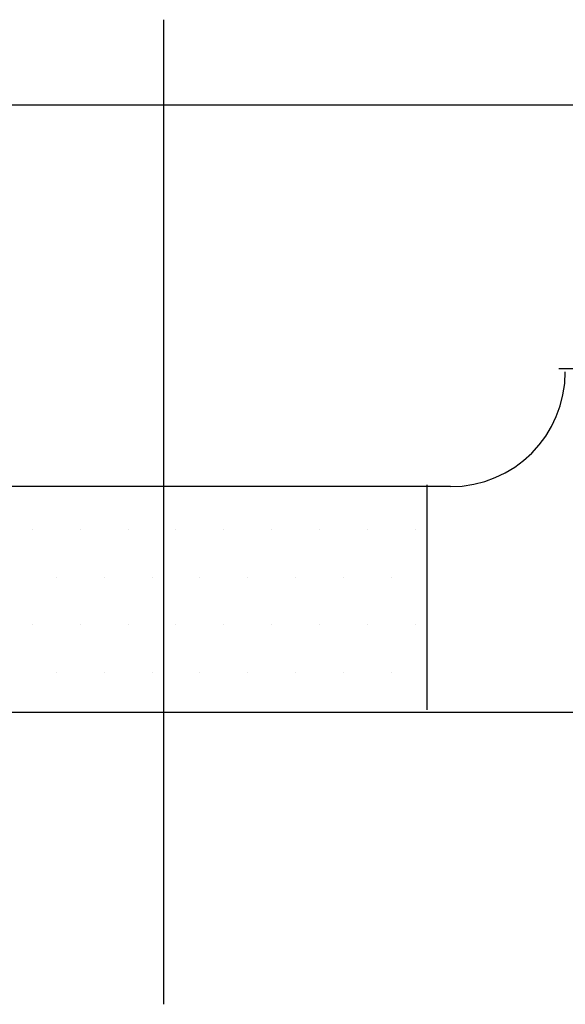
# Model space of a CAD drawing. Extents: x 0 to 215, y 0 to 66.
# Drawn here: x 12 to 12, y 7 to 8 of the extents above; entities that cross this region are included whole.
import ezdxf

# ---------------------------------------------------------------- set-up
doc = ezdxf.new("R2010")
doc.units = 0
doc.linetypes.add('CENTER1', pattern=[0])
doc.layers.get('0').update_dxf_attribs({"linetype": 'CONTINUOUS'})
for name, color, linetype in [('A1', 7, 'CONTINUOUS'), ('A2', 254, 'CONTINUOUS'), ('A3', 252, 'CONTINUOUS'), ('B3', 251, 'CONTINUOUS'), ('CENT1', 251, 'CENTER1')]:
    doc.layers.add(name, color=color, linetype=linetype)

# ---------------------------------------------------------------- blocks, each defined once
blk = doc.blocks.new('*X')
at = {"color": 0}
for p, q in [((34.8438, 5.3125), (34.8438, 5.3125)), ((35.1562, 5.3125), (35.1562, 5.3125)), ((35.4688, 5.3125), (35.4688, 5.3125)), ((35.7812, 5.3125), (35.7812, 5.3125)), ((36.0938, 5.3125), (36.0938, 5.3125)), ((36.4062, 5.3125), (36.4062, 5.3125)), ((36.7188, 5.3125), (36.7188, 5.3125)), ((37.0312, 5.3125), (37.0312, 5.3125)), ((37.3438, 5.3125), (37.3438, 5.3125)), ((35, 5), (35, 5)), ((35.3125, 5), (35.3125, 5)), ((35.625, 5), (35.625, 5)), ((35.9375, 5), (35.9375, 5)), ((36.25, 5), (36.25, 5)), ((36.5625, 5), (36.5625, 5)), ((36.875, 5), (36.875, 5)), ((37.1875, 5), (37.1875, 5)), ((34.8438, 4.6875), (34.8438, 4.6875)), ((35.1562, 4.6875), (35.1562, 4.6875)), ((35.4688, 4.6875), (35.4688, 4.6875)), ((35.7812, 4.6875), (35.7812, 4.6875)), ((36.0938, 4.6875), (36.0938, 4.6875)), ((36.4062, 4.6875), (36.4062, 4.6875)), ((36.7188, 4.6875), (36.7188, 4.6875)), ((37.0312, 4.6875), (37.0312, 4.6875)), ((37.3438, 4.6875), (37.3438, 4.6875)), ((35, 4.375), (35, 4.375)), ((35.3125, 4.375), (35.3125, 4.375)), ((35.625, 4.375), (35.625, 4.375)), ((35.9375, 4.375), (35.9375, 4.375)), ((36.25, 4.375), (36.25, 4.375)), ((36.5625, 4.375), (36.5625, 4.375)), ((36.875, 4.375), (36.875, 4.375)), ((37.1875, 4.375), (37.1875, 4.375))]:
    blk.add_line(p, q, dxfattribs=at)

msp = doc.modelspace()

# ---------------------------------------------------------------- linework, layer by layer
at = {"layer": 'A1', "color": 0}
msp.add_line((12.45305, 7.32053), (11.15153, 7.32053), dxfattribs=at)
at = {"layer": 'A2', "color": 0}
msp.add_line((12.2604, 7.44346), (11.92987, 7.44346), dxfattribs=at)
msp.add_arc((12.2604, 7.50596), 0.0625, 270, 0, dxfattribs=at)
at = {"layer": 'B3', "color": 0}
for p, q in [((12.31931, 7.50775), (12.45441, 7.50775)), ((12.24753, 7.44443), (12.24753, 7.32199))]:
    msp.add_line(p, q, dxfattribs=at)
at = {"layer": 'CENT1', "color": 0}
for p, q in [((12.10399, 7.69774), (12.10399, 7.16156)), ((11.01051, 7.6513), (12.6064, 7.6513))]:
    msp.add_line(p, q, dxfattribs=at)

# ---------------------------------------------------------------- block references
at = {"layer": 'A3', "color": 0, "xscale": 0.08333333333330001, "yscale": 0.08333333333330001, "zscale": 0.08333333333330001}
msp.add_blockref('*X', (9.12904, 6.97757), dxfattribs=at)
msp.add_blockref('*X', (9.12904, 6.97757), dxfattribs=at)
msp.add_blockref('*X', (9.12904, 6.97757), dxfattribs=at)
msp.add_blockref('*X', (9.12904, 6.97757), dxfattribs=at)
msp.add_blockref('*X', (9.12904, 6.97757), dxfattribs=at)
msp.add_blockref('*X', (9.12904, 6.97757), dxfattribs=at)
msp.add_blockref('*X', (9.12904, 6.97757), dxfattribs=at)
msp.add_blockref('*X', (9.12904, 6.97757), dxfattribs=at)
msp.add_blockref('*X', (9.12904, 6.97757), dxfattribs=at)
msp.add_blockref('*X', (9.12904, 6.97757), dxfattribs=at)
msp.add_blockref('*X', (9.12904, 6.97757), dxfattribs=at)
msp.add_blockref('*X', (9.12904, 6.97757), dxfattribs=at)
msp.add_blockref('*X', (9.12904, 6.97757), dxfattribs=at)
msp.add_blockref('*X', (9.12904, 6.97757), dxfattribs=at)
msp.add_blockref('*X', (9.12904, 6.97757), dxfattribs=at)
msp.add_blockref('*X', (9.12904, 6.97757), dxfattribs=at)
msp.add_blockref('*X', (9.12904, 6.97757), dxfattribs=at)
msp.add_blockref('*X', (9.12904, 6.97757), dxfattribs=at)
msp.add_blockref('*X', (9.12904, 6.97757), dxfattribs=at)
msp.add_blockref('*X', (9.12904, 6.97757), dxfattribs=at)
msp.add_blockref('*X', (9.12904, 6.97757), dxfattribs=at)
msp.add_blockref('*X', (9.12904, 6.97757), dxfattribs=at)
msp.add_blockref('*X', (9.12904, 6.97757), dxfattribs=at)
msp.add_blockref('*X', (9.12904, 6.97757), dxfattribs=at)
msp.add_blockref('*X', (9.12904, 6.97757), dxfattribs=at)
msp.add_blockref('*X', (9.12904, 6.97757), dxfattribs=at)
msp.add_blockref('*X', (9.12904, 6.97757), dxfattribs=at)
msp.add_blockref('*X', (9.12904, 6.97757), dxfattribs=at)
msp.add_blockref('*X', (9.12904, 6.97757), dxfattribs=at)
msp.add_blockref('*X', (9.12904, 6.97757), dxfattribs=at)
msp.add_blockref('*X', (9.12904, 6.97757), dxfattribs=at)
msp.add_blockref('*X', (9.12904, 6.97757), dxfattribs=at)
msp.add_blockref('*X', (9.12904, 6.97757), dxfattribs=at)
msp.add_blockref('*X', (9.12904, 6.97757), dxfattribs=at)
msp.add_blockref('*X', (9.12904, 6.97757), dxfattribs=at)
msp.add_blockref('*X', (9.12904, 6.97757), dxfattribs=at)
msp.add_blockref('*X', (9.12904, 6.97757), dxfattribs=at)
msp.add_blockref('*X', (9.12904, 6.97757), dxfattribs=at)
msp.add_blockref('*X', (9.12904, 6.97757), dxfattribs=at)
msp.add_blockref('*X', (9.12904, 6.97757), dxfattribs=at)
msp.add_blockref('*X', (9.12904, 6.97757), dxfattribs=at)
msp.add_blockref('*X', (9.12904, 6.97757), dxfattribs=at)
msp.add_blockref('*X', (9.12904, 6.97757), dxfattribs=at)
msp.add_blockref('*X', (9.12904, 6.97757), dxfattribs=at)
msp.add_blockref('*X', (9.12904, 6.97757), dxfattribs=at)
msp.add_blockref('*X', (9.12904, 6.97757), dxfattribs=at)
msp.add_blockref('*X', (9.12904, 6.97757), dxfattribs=at)
msp.add_blockref('*X', (9.12904, 6.97757), dxfattribs=at)
msp.add_blockref('*X', (9.12904, 6.97757), dxfattribs=at)
msp.add_blockref('*X', (9.12904, 6.97757), dxfattribs=at)
msp.add_blockref('*X', (9.12904, 6.97757), dxfattribs=at)
msp.add_blockref('*X', (9.12904, 6.97757), dxfattribs=at)
msp.add_blockref('*X', (9.12904, 6.97757), dxfattribs=at)
msp.add_blockref('*X', (9.12904, 6.97757), dxfattribs=at)
msp.add_blockref('*X', (9.12904, 6.97757), dxfattribs=at)
msp.add_blockref('*X', (9.12904, 6.97757), dxfattribs=at)

doc.saveas('drawing.dxf')
